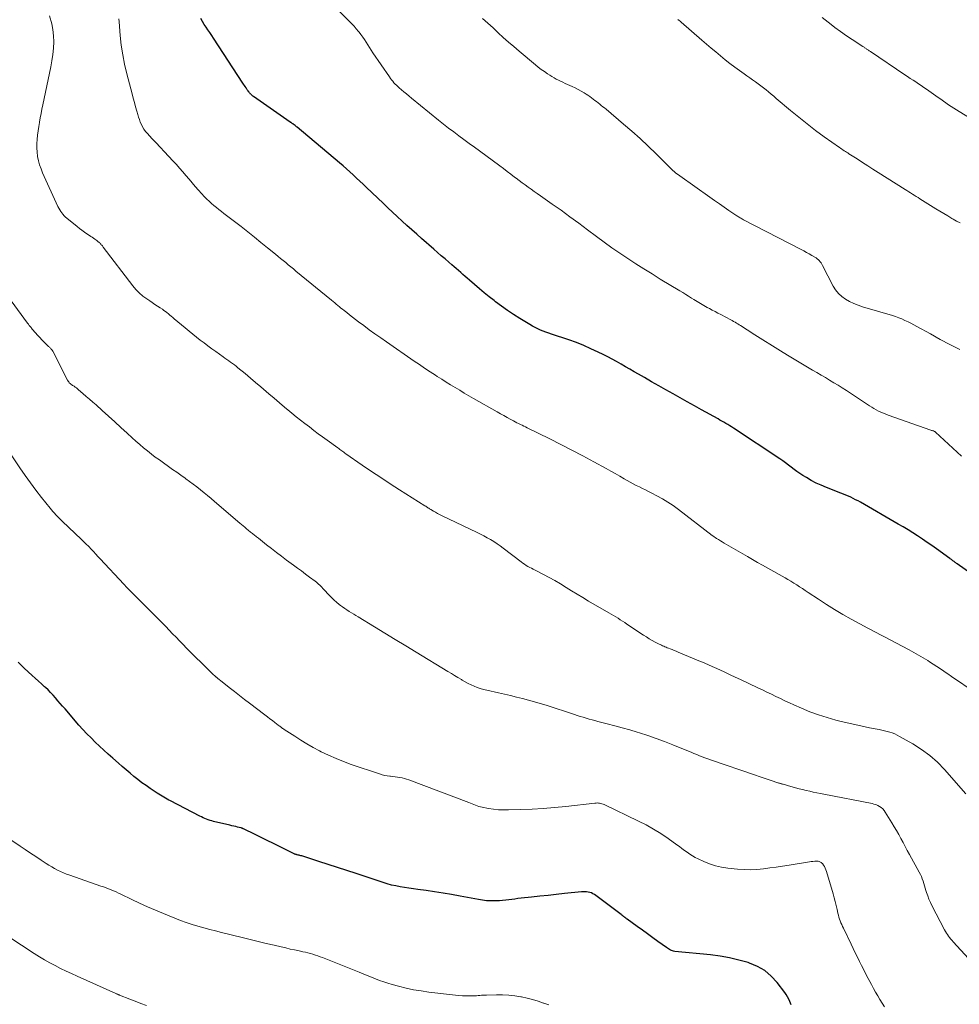
# Model space of a CAD drawing. Units: feet. Extents: x 1995000 to 2000034, y 570000 to 575000.
# Drawn here: x 1998004 to 1998178, y 570875 to 571057 of the extents above; entities that cross this region are included whole.
import ezdxf

# ---------------------------------------------------------------- set-up
doc = ezdxf.new("R2010")
doc.units = ezdxf.units.FT
doc.header["$LTSCALE"] = 100
doc.header["$MEASUREMENT"] = 0
doc.layers.add('CONTOUR INDEX', color=32, linetype='Continuous', lineweight=25)
doc.layers.add('CONTOUR INTERMEDIATE', color=40, linetype='Continuous', lineweight=15)

msp = doc.modelspace()

# ---------------------------------------------------------------- linework, layer by layer
at = {"layer": 'CONTOUR INDEX', "flags": 128}
for points, elevation in [([(1998184.36, 570951.64), (1998177.68, 570956.35), (1998177.54, 570956.45), (1998177.41, 570956.54), (1998177.28, 570956.64), (1998177.14, 570956.74), (1998177.08, 570956.78), (1998176.98, 570956.86), (1998176.88, 570956.93), (1998176.78, 570957), (1998176.68, 570957.08), (1998176.58, 570957.15), (1998176.48, 570957.22), (1998176.38, 570957.3), (1998176.28, 570957.37), (1998173.82, 570959.13), (1998172.96, 570959.74), (1998172.1, 570960.34), (1998171.22, 570960.94), (1998170.34, 570961.52), (1998169.46, 570962.09), (1998168.56, 570962.65), (1998167.66, 570963.2), (1998166.75, 570963.73), (1998159.74, 570967.77), (1998159.31, 570968.01), (1998158.87, 570968.24), (1998158.43, 570968.47), (1998157.98, 570968.68), (1998157.53, 570968.89), (1998157.08, 570969.09), (1998156.62, 570969.28), (1998156.16, 570969.46), (1998153.47, 570970.5), (1998152.51, 570970.9), (1998151.57, 570971.33), (1998150.65, 570971.82), (1998149.75, 570972.34), (1998149.09, 570972.75), (1998148.54, 570973.1), (1998148, 570973.47), (1998147.47, 570973.85), (1998146.95, 570974.25), (1998146.43, 570974.65), (1998145.91, 570975.04), (1998145.37, 570975.42), (1998144.83, 570975.79), (1998136.26, 570981.48), (1998135.91, 570981.71), (1998135.56, 570981.94), (1998135.21, 570982.15), (1998134.85, 570982.37), (1998134.49, 570982.57), (1998134.13, 570982.78), (1998133.76, 570982.99), (1998133.4, 570983.19), (1998130.37, 570984.85), (1998129.04, 570985.59), (1998127.72, 570986.33), (1998126.39, 570987.08), (1998125.07, 570987.83), (1998123.75, 570988.58), (1998122.43, 570989.33), (1998121.11, 570990.09), (1998119.79, 570990.84), (1998118.7, 570991.46), (1998117.89, 570991.92), (1998117.08, 570992.39), (1998116.26, 570992.86), (1998115.46, 570993.33), (1998114.64, 570993.8), (1998113.82, 570994.25), (1998112.99, 570994.69), (1998112.16, 570995.11), (1998111.21, 570995.58), (1998109.89, 570996.2), (1998108.55, 570996.79), (1998107.19, 570997.32), (1998105.81, 570997.81), (1998102.59, 570998.89), (1998102.08, 570999.07), (1998101.56, 570999.25), (1998101.05, 570999.45), (1998100.54, 570999.66), (1998100.05, 570999.88), (1998099.55, 571000.12), (1998099.07, 571000.38), (1998098.6, 571000.65), (1998096.71, 571001.82), (1998095.57, 571002.55), (1998094.44, 571003.3), (1998093.34, 571004.08), (1998092.25, 571004.89), (1998091.95, 571005.12), (1998091.03, 571005.83), (1998090.12, 571006.56), (1998089.23, 571007.31), (1998088.35, 571008.06), (1998087.41, 571008.88), (1998087, 571009.24), (1998086.59, 571009.59), (1998086.19, 571009.95), (1998085.78, 571010.31), (1998085.37, 571010.66), (1998084.96, 571011.02), (1998084.55, 571011.37), (1998084.14, 571011.73), (1998083.57, 571012.21), (1998082.88, 571012.81), (1998082.19, 571013.41), (1998081.5, 571014.01), (1998080.81, 571014.61), (1998078.54, 571016.6), (1998077.64, 571017.4), (1998076.73, 571018.2), (1998075.83, 571019.01), (1998074.94, 571019.83), (1998074.05, 571020.65), (1998073.16, 571021.47), (1998072.28, 571022.3), (1998071.41, 571023.14), (1998068.36, 571026.07), (1998067.75, 571026.65), (1998067.13, 571027.23), (1998066.51, 571027.8), (1998065.89, 571028.37), (1998065.26, 571028.93), (1998064.63, 571029.49), (1998064, 571030.04), (1998063.36, 571030.59), (1998055.54, 571037.2), (1998055.4, 571037.31), (1998055.26, 571037.43), (1998055.12, 571037.54), (1998054.97, 571037.65), (1998054.83, 571037.75), (1998054.75, 571037.81), (1998054.68, 571037.86), (1998054.61, 571037.91), (1998054.53, 571037.96), (1998054.46, 571038.01), (1998054.38, 571038.06), (1998054.31, 571038.11), (1998054.23, 571038.16), (1998047.44, 571042.88), (1998047.3, 571042.98), (1998047.17, 571043.09), (1998047.05, 571043.2), (1998046.93, 571043.31), (1998046.9, 571043.34), (1998046.8, 571043.45), (1998046.7, 571043.56), (1998046.61, 571043.68), (1998046.52, 571043.79), (1998046.43, 571043.92), (1998046.35, 571044.04), (1998046.26, 571044.16), (1998046.18, 571044.28), (1998046.05, 571044.49), (1998045.9, 571044.72), (1998045.75, 571044.94), (1998045.61, 571045.17), (1998045.46, 571045.39), (1998040.03, 571053.69), (1998039.7, 571054.21), (1998039.35, 571054.72), (1998039, 571055.23), (1998038.65, 571055.73), (1998038.31, 571056.25), (1998038, 571056.77), (1998037.71, 571057.31)], 860), ([(1998146.91, 570874.71), (1998146.67, 570875.35), (1998146.48, 570875.78), (1998146.28, 570876.2), (1998146.03, 570876.59), (1998145.76, 570876.98), (1998144.34, 570878.84), (1998143.26, 570880.02), (1998142.06, 570881.04), (1998140.69, 570881.82), (1998139.22, 570882.44), (1998138.96, 570882.52), (1998137.25, 570883), (1998135.53, 570883.41), (1998133.79, 570883.71), (1998132.03, 570883.94), (1998125.39, 570884.61), (1998125.18, 570884.64), (1998124.98, 570884.69), (1998124.78, 570884.77), (1998124.59, 570884.85), (1998124.41, 570884.96), (1998124.22, 570885.07), (1998124.05, 570885.18), (1998123.87, 570885.3), (1998122.29, 570886.45), (1998121.32, 570887.14), (1998120.36, 570887.84), (1998119.4, 570888.54), (1998118.43, 570889.23), (1998116.6, 570890.56), (1998116.46, 570890.66), (1998116.32, 570890.77), (1998116.18, 570890.87), (1998116.04, 570890.98), (1998115.9, 570891.09), (1998115.77, 570891.2), (1998115.63, 570891.31), (1998115.49, 570891.41), (1998110.52, 570895.11), (1998110.26, 570895.28), (1998109.98, 570895.42), (1998109.69, 570895.52), (1998109.38, 570895.59), (1998109.07, 570895.63), (1998108.76, 570895.65), (1998108.44, 570895.65), (1998108.13, 570895.63), (1998105.01, 570895.3), (1998103.47, 570895.14), (1998101.94, 570894.98), (1998100.41, 570894.81), (1998098.88, 570894.65), (1998096.95, 570894.43), (1998096.38, 570894.37), (1998095.81, 570894.3), (1998095.25, 570894.22), (1998094.68, 570894.13), (1998094.11, 570894.06), (1998093.54, 570894), (1998092.97, 570893.96), (1998092.4, 570893.94), (1998092.04, 570893.94), (1998091.28, 570893.95), (1998090.53, 570893.99), (1998089.79, 570894.07), (1998089.05, 570894.19), (1998085.67, 570894.82), (1998084.1, 570895.11), (1998082.53, 570895.38), (1998080.95, 570895.63), (1998079.37, 570895.86), (1998077.84, 570896.08), (1998077.02, 570896.2), (1998076.21, 570896.32), (1998075.4, 570896.44), (1998074.59, 570896.57), (1998073.78, 570896.72), (1998072.98, 570896.89), (1998072.19, 570897.11), (1998071.41, 570897.35), (1998066.46, 570899.01), (1998064.73, 570899.58), (1998063, 570900.15), (1998061.26, 570900.71), (1998059.52, 570901.27), (1998056.37, 570902.27), (1998056.2, 570902.32), (1998056.04, 570902.36), (1998055.87, 570902.4), (1998055.71, 570902.44), (1998055.51, 570902.49), (1998055.44, 570902.5), (1998055.37, 570902.52), (1998055.3, 570902.54), (1998055.24, 570902.56), (1998055.17, 570902.58), (1998055.1, 570902.61), (1998055.04, 570902.63), (1998054.98, 570902.66), (1998052.23, 570904.02), (1998051.11, 570904.58), (1998049.99, 570905.13), (1998048.86, 570905.68), (1998047.74, 570906.23), (1998045.61, 570907.27), (1998045.55, 570907.3), (1998045.48, 570907.33), (1998045.41, 570907.36), (1998045.35, 570907.39), (1998045.28, 570907.41), (1998045.21, 570907.44), (1998045.14, 570907.46), (1998045.07, 570907.48), (1998044.5, 570907.62), (1998044.14, 570907.71), (1998043.79, 570907.8), (1998043.43, 570907.88), (1998043.07, 570907.96), (1998040.04, 570908.67), (1998039.71, 570908.76), (1998039.39, 570908.85), (1998039.06, 570908.96), (1998038.75, 570909.08), (1998038.43, 570909.21), (1998038.12, 570909.35), (1998037.82, 570909.5), (1998037.51, 570909.65), (1998032.09, 570912.45), (1998031.78, 570912.62), (1998031.46, 570912.79), (1998031.14, 570912.96), (1998030.83, 570913.14), (1998030.52, 570913.32), (1998030.21, 570913.5), (1998029.9, 570913.7), (1998029.6, 570913.89), (1998028.34, 570914.75), (1998027.56, 570915.29), (1998026.8, 570915.84), (1998026.04, 570916.41), (1998025.3, 570917), (1998024.58, 570917.6), (1998023.85, 570918.2), (1998023.14, 570918.82), (1998022.43, 570919.44), (1998021.38, 570920.38), (1998020.56, 570921.11), (1998019.75, 570921.85), (1998018.95, 570922.6), (1998018.15, 570923.35), (1998017.37, 570924.12), (1998016.6, 570924.9), (1998015.86, 570925.7), (1998015.13, 570926.52), (1998012.56, 570929.49), (1998012.11, 570930), (1998011.67, 570930.51), (1998011.23, 570931.02), (1998010.79, 570931.54), (1998010.34, 570932.04), (1998009.88, 570932.54), (1998009.41, 570933.01), (1998008.92, 570933.48), (1998008.77, 570933.61), (1998008.2, 570934.13), (1998007.62, 570934.66), (1998007.05, 570935.18), (1998006.48, 570935.71), (1998004.99, 570937.07), (1998003.88, 570938.13)], 840)]:
    msp.add_lwpolyline(points, dxfattribs=dict(at, elevation=elevation))
at = {"layer": 'CONTOUR INTERMEDIATE', "flags": 128}
for points, elevation in [([(1998178.43, 570976.3), (1998173.63, 570980.77), (1998173.52, 570980.85), (1998173.5, 570980.86), (1998173.49, 570980.87), (1998173.47, 570980.88), (1998173.45, 570980.89), (1998173.26, 570980.96), (1998173.15, 570981), (1998173.03, 570981.04), (1998172.92, 570981.08), (1998172.8, 570981.12), (1998164.9, 570983.89), (1998164.45, 570984.06), (1998164, 570984.24), (1998163.55, 570984.44), (1998163.12, 570984.66), (1998162.69, 570984.89), (1998162.26, 570985.13), (1998161.85, 570985.38), (1998161.44, 570985.64), (1998157.15, 570988.44), (1998156.38, 570988.93), (1998155.61, 570989.42), (1998154.83, 570989.9), (1998154.05, 570990.37), (1998153.27, 570990.84), (1998152.48, 570991.3), (1998151.7, 570991.77), (1998150.91, 570992.23), (1998149.97, 570992.78), (1998148.72, 570993.52), (1998147.47, 570994.27), (1998146.23, 570995.03), (1998144.99, 570995.8), (1998140.24, 570998.77), (1998139.75, 570999.08), (1998139.26, 570999.39), (1998138.78, 570999.7), (1998138.29, 571000.02), (1998137.84, 571000.31), (1998137.58, 571000.48), (1998137.33, 571000.64), (1998137.07, 571000.8), (1998136.81, 571000.95), (1998136.55, 571001.1), (1998136.28, 571001.25), (1998136.02, 571001.4), (1998135.75, 571001.54), (1998133.9, 571002.52), (1998133.38, 571002.8), (1998132.86, 571003.07), (1998132.34, 571003.35), (1998131.82, 571003.62), (1998131.42, 571003.84), (1998131.1, 571004.01), (1998130.79, 571004.18), (1998130.48, 571004.36), (1998130.17, 571004.54), (1998129.87, 571004.73), (1998129.56, 571004.91), (1998129.26, 571005.1), (1998128.95, 571005.29), (1998128.49, 571005.58), (1998127.96, 571005.92), (1998127.42, 571006.25), (1998126.88, 571006.58), (1998126.35, 571006.91), (1998122.72, 571009.1), (1998121.2, 571010.03), (1998119.7, 571010.97), (1998118.2, 571011.93), (1998116.71, 571012.89), (1998115.23, 571013.88), (1998113.77, 571014.89), (1998112.32, 571015.93), (1998110.89, 571016.98), (1998109.25, 571018.22), (1998107.62, 571019.43), (1998105.99, 571020.63), (1998104.35, 571021.82), (1998102.7, 571022.99), (1998100.52, 571024.53), (1998099.96, 571024.92), (1998099.39, 571025.32), (1998098.82, 571025.72), (1998098.26, 571026.12), (1998097.7, 571026.52), (1998097.14, 571026.92), (1998096.58, 571027.34), (1998096.03, 571027.76), (1998095.76, 571027.97), (1998095.07, 571028.49), (1998094.39, 571029.02), (1998093.69, 571029.54), (1998093, 571030.05), (1998089.27, 571032.81), (1998088.31, 571033.51), (1998087.35, 571034.22), (1998086.39, 571034.92), (1998085.43, 571035.63), (1998084.48, 571036.34), (1998083.53, 571037.06), (1998082.59, 571037.79), (1998081.66, 571038.54), (1998076.7, 571042.58), (1998076.22, 571042.97), (1998075.75, 571043.36), (1998075.28, 571043.76), (1998074.81, 571044.15), (1998074.39, 571044.52), (1998074.14, 571044.74), (1998073.89, 571044.97), (1998073.65, 571045.21), (1998073.42, 571045.45), (1998073.2, 571045.71), (1998072.98, 571045.97), (1998072.78, 571046.23), (1998072.58, 571046.51), (1998069.53, 571051), (1998069.21, 571051.48), (1998068.9, 571051.97), (1998068.59, 571052.45), (1998068.28, 571052.94), (1998067.97, 571053.43), (1998067.65, 571053.91), (1998067.31, 571054.37), (1998066.96, 571054.83), (1998066.87, 571054.94), (1998066.46, 571055.43), (1998066.04, 571055.92), (1998065.6, 571056.4), (1998065.15, 571056.86), (1998061.89, 571060.14)], 864), ([(1998179.29, 570913.77), (1998175.33, 570918.27), (1998174, 570919.63), (1998172.6, 570920.9), (1998171.07, 570922.01), (1998169.46, 570923.03), (1998167, 570924.42), (1998166.56, 570924.65), (1998166.11, 570924.86), (1998165.65, 570925.04), (1998165.17, 570925.19), (1998164.69, 570925.32), (1998164.21, 570925.45), (1998163.73, 570925.56), (1998163.24, 570925.66), (1998161.45, 570926.01), (1998160.07, 570926.3), (1998158.7, 570926.6), (1998157.33, 570926.92), (1998155.96, 570927.25), (1998155.22, 570927.44), (1998153.6, 570927.89), (1998151.99, 570928.4), (1998150.41, 570928.98), (1998148.85, 570929.62), (1998147.45, 570930.24), (1998146.61, 570930.61), (1998145.77, 570931), (1998144.94, 570931.4), (1998144.11, 570931.8), (1998143.29, 570932.21), (1998142.46, 570932.62), (1998141.63, 570933.02), (1998140.79, 570933.41), (1998137.54, 570934.94), (1998136.58, 570935.39), (1998135.63, 570935.84), (1998134.67, 570936.29), (1998133.71, 570936.73), (1998132.75, 570937.17), (1998131.78, 570937.6), (1998130.81, 570938.02), (1998129.84, 570938.43), (1998126.01, 570940.02), (1998125.64, 570940.17), (1998125.28, 570940.32), (1998124.91, 570940.47), (1998124.54, 570940.62), (1998124.24, 570940.73), (1998124.02, 570940.82), (1998123.8, 570940.91), (1998123.58, 570941.01), (1998123.35, 570941.1), (1998123.14, 570941.19), (1998122.92, 570941.29), (1998122.7, 570941.4), (1998122.49, 570941.51), (1998121.79, 570941.87), (1998121.23, 570942.17), (1998120.68, 570942.49), (1998120.14, 570942.82), (1998119.61, 570943.16), (1998116.55, 570945.21), (1998116.14, 570945.48), (1998115.73, 570945.75), (1998115.32, 570946.02), (1998114.9, 570946.28), (1998114.49, 570946.55), (1998114.07, 570946.8), (1998113.65, 570947.06), (1998113.22, 570947.3), (1998109.42, 570949.48), (1998108.38, 570950.1), (1998107.34, 570950.72), (1998106.31, 570951.36), (1998105.28, 570952), (1998104.25, 570952.64), (1998103.21, 570953.26), (1998102.15, 570953.85), (1998101.08, 570954.41), (1998099.54, 570955.19), (1998099.21, 570955.36), (1998098.88, 570955.54), (1998098.55, 570955.71), (1998098.23, 570955.89), (1998097.9, 570956.08), (1998097.59, 570956.28), (1998097.28, 570956.49), (1998096.98, 570956.71), (1998093.67, 570959.27), (1998093.1, 570959.69), (1998092.52, 570960.09), (1998091.92, 570960.47), (1998091.32, 570960.84), (1998090.7, 570961.19), (1998090.08, 570961.53), (1998089.45, 570961.85), (1998088.81, 570962.17), (1998082.23, 570965.32), (1998081.85, 570965.51), (1998081.47, 570965.71), (1998081.09, 570965.91), (1998080.73, 570966.13), (1998080.27, 570966.4), (1998080.13, 570966.49), (1998079.99, 570966.57), (1998079.86, 570966.66), (1998079.72, 570966.75), (1998079.58, 570966.84), (1998079.44, 570966.93), (1998079.3, 570967.02), (1998079.16, 570967.11), (1998074.45, 570970.08), (1998072.71, 570971.19), (1998070.98, 570972.33), (1998069.26, 570973.48), (1998067.55, 570974.65), (1998064.53, 570976.75), (1998064.34, 570976.88), (1998064.16, 570977.01), (1998063.97, 570977.15), (1998063.78, 570977.28), (1998063.59, 570977.42), (1998063.41, 570977.55), (1998063.22, 570977.69), (1998063.03, 570977.82), (1998061.05, 570979.25), (1998060.23, 570979.85), (1998059.4, 570980.46), (1998058.58, 570981.08), (1998057.77, 570981.7), (1998056.96, 570982.32), (1998056.15, 570982.96), (1998055.35, 570983.6), (1998054.56, 570984.25), (1998054.18, 570984.56), (1998053.2, 570985.37), (1998052.23, 570986.19), (1998051.26, 570987.01), (1998050.3, 570987.84), (1998049.78, 570988.29), (1998048.81, 570989.12), (1998047.83, 570989.95), (1998046.85, 570990.77), (1998045.87, 570991.59), (1998044.55, 570992.68), (1998044.22, 570992.95), (1998043.89, 570993.21), (1998043.55, 570993.47), (1998043.2, 570993.72), (1998042.86, 570993.97), (1998042.51, 570994.21), (1998042.16, 570994.46), (1998041.82, 570994.7), (1998040.44, 570995.67), (1998039.72, 570996.19), (1998039, 570996.72), (1998038.29, 570997.26), (1998037.59, 570997.8), (1998036.89, 570998.36), (1998036.2, 570998.91), (1998035.51, 570999.47), (1998034.82, 571000.04), (1998032.74, 571001.75), (1998032.48, 571001.98), (1998032.21, 571002.2), (1998031.95, 571002.43), (1998031.68, 571002.66), (1998031.42, 571002.88), (1998031.14, 571003.1), (1998030.86, 571003.3), (1998030.58, 571003.5), (1998030.18, 571003.76), (1998029.69, 571004.08), (1998029.2, 571004.41), (1998028.71, 571004.73), (1998028.23, 571005.06), (1998027.7, 571005.41), (1998026.98, 571005.95), (1998026.3, 571006.53), (1998025.68, 571007.17), (1998025.1, 571007.86), (1998019.64, 571015), (1998019.55, 571015.12), (1998019.46, 571015.23), (1998019.37, 571015.34), (1998019.27, 571015.45), (1998019.18, 571015.56), (1998019.08, 571015.67), (1998018.97, 571015.77), (1998018.86, 571015.86), (1998018.82, 571015.9), (1998018.69, 571016.01), (1998018.55, 571016.12), (1998018.42, 571016.23), (1998018.28, 571016.33), (1998018.07, 571016.48), (1998017.82, 571016.65), (1998017.57, 571016.82), (1998017.33, 571016.99), (1998017.08, 571017.16), (1998016.62, 571017.46), (1998016.15, 571017.79), (1998015.68, 571018.12), (1998015.23, 571018.47), (1998014.78, 571018.82), (1998012.9, 571020.35), (1998012.64, 571020.58), (1998012.4, 571020.82), (1998012.17, 571021.08), (1998011.95, 571021.35), (1998011.75, 571021.63), (1998011.57, 571021.92), (1998011.4, 571022.22), (1998011.25, 571022.53), (1998008.41, 571028.75), (1998008.11, 571029.49), (1998007.85, 571030.24), (1998007.65, 571031.01), (1998007.49, 571031.8), (1998007.49, 571031.83), (1998007.4, 571032.61), (1998007.35, 571033.39), (1998007.36, 571034.18), (1998007.41, 571034.96), (1998007.49, 571035.75), (1998007.59, 571036.53), (1998007.7, 571037.32), (1998007.82, 571038.1), (1998007.83, 571038.15), (1998007.97, 571038.96), (1998008.12, 571039.77), (1998008.28, 571040.57), (1998008.44, 571041.38), (1998009.44, 571046.07), (1998009.67, 571047.22), (1998009.9, 571048.37), (1998010.11, 571049.53), (1998010.31, 571050.68), (1998010.45, 571051.84), (1998010.5, 571052.99), (1998010.44, 571054.15), (1998010.3, 571055.31), (1998010.13, 571056.34), (1998009.71, 571057.86)], 852), ([(1998181.51, 570932.18), (1998177.93, 570934.61), (1998177.25, 570935.07), (1998176.58, 570935.53), (1998175.91, 570935.99), (1998175.24, 570936.45), (1998175.22, 570936.46), (1998174.56, 570936.91), (1998173.9, 570937.36), (1998173.23, 570937.79), (1998172.56, 570938.22), (1998172.22, 570938.44), (1998171.38, 570938.96), (1998170.52, 570939.47), (1998169.66, 570939.96), (1998168.78, 570940.44), (1998165.13, 570942.38), (1998164.55, 570942.69), (1998163.96, 570942.99), (1998163.37, 570943.3), (1998162.78, 570943.6), (1998162.19, 570943.9), (1998161.6, 570944.21), (1998161.02, 570944.52), (1998160.44, 570944.83), (1998158.05, 570946.14), (1998156.5, 570947.01), (1998154.97, 570947.91), (1998153.47, 570948.84), (1998151.98, 570949.81), (1998150.08, 570951.07), (1998149.55, 570951.42), (1998149.02, 570951.77), (1998148.5, 570952.12), (1998147.97, 570952.47), (1998147.44, 570952.81), (1998146.9, 570953.14), (1998146.35, 570953.47), (1998145.81, 570953.78), (1998142.6, 570955.56), (1998141.66, 570956.09), (1998140.72, 570956.62), (1998139.79, 570957.16), (1998138.85, 570957.7), (1998134.56, 570960.21), (1998134.19, 570960.42), (1998133.83, 570960.64), (1998133.48, 570960.86), (1998133.12, 570961.08), (1998132.45, 570961.52), (1998132.33, 570961.61), (1998126.07, 570966.44), (1998125.12, 570967.14), (1998124.14, 570967.79), (1998123.13, 570968.4), (1998122.1, 570968.97), (1998121.13, 570969.47), (1998120.56, 570969.76), (1998119.99, 570970.04), (1998119.42, 570970.32), (1998118.84, 570970.6), (1998118.27, 570970.88), (1998117.7, 570971.17), (1998117.14, 570971.48), (1998116.59, 570971.79), (1998116.04, 570972.11), (1998115.21, 570972.59), (1998114.38, 570973.06), (1998113.55, 570973.53), (1998112.72, 570973.99), (1998110.39, 570975.28), (1998108.38, 570976.37), (1998106.36, 570977.44), (1998104.32, 570978.48), (1998102.28, 570979.5), (1998098.09, 570981.54), (1998097.77, 570981.7), (1998097.45, 570981.86), (1998097.14, 570982.01), (1998096.82, 570982.17), (1998096.5, 570982.33), (1998096.18, 570982.49), (1998095.87, 570982.65), (1998095.56, 570982.82), (1998094.96, 570983.14), (1998094.36, 570983.47), (1998093.75, 570983.81), (1998093.15, 570984.15), (1998092.54, 570984.49), (1998088.14, 570987), (1998087.29, 570987.49), (1998086.44, 570987.99), (1998085.6, 570988.49), (1998084.76, 570988.99), (1998083.92, 570989.5), (1998083.09, 570990.02), (1998082.26, 570990.54), (1998081.44, 570991.07), (1998081.09, 570991.29), (1998080.1, 570991.94), (1998079.11, 570992.59), (1998078.13, 570993.25), (1998077.15, 570993.92), (1998072.05, 570997.45), (1998070.98, 570998.19), (1998069.92, 570998.94), (1998068.87, 570999.7), (1998067.83, 571000.47), (1998066.85, 571001.2), (1998066.3, 571001.61), (1998065.76, 571002.02), (1998065.22, 571002.45), (1998064.68, 571002.87), (1998064.2, 571003.26), (1998063.91, 571003.5), (1998063.61, 571003.73), (1998063.33, 571003.97), (1998063.04, 571004.21), (1998062.75, 571004.45), (1998062.46, 571004.69), (1998062.17, 571004.93), (1998061.88, 571005.17), (1998055.3, 571010.57), (1998054.83, 571010.96), (1998054.35, 571011.35), (1998053.88, 571011.74), (1998053.4, 571012.13), (1998052.92, 571012.52), (1998052.45, 571012.91), (1998051.97, 571013.3), (1998051.5, 571013.7), (1998050.04, 571014.9), (1998048.82, 571015.89), (1998047.61, 571016.87), (1998046.38, 571017.84), (1998045.14, 571018.8), (1998041.97, 571021.22), (1998041.5, 571021.59), (1998041.03, 571021.95), (1998040.57, 571022.33), (1998040.1, 571022.7), (1998039.65, 571023.09), (1998039.21, 571023.49), (1998038.78, 571023.9), (1998038.37, 571024.34), (1998037.27, 571025.55), (1998036.67, 571026.21), (1998036.08, 571026.89), (1998035.5, 571027.57), (1998034.93, 571028.26), (1998034.36, 571028.95), (1998033.77, 571029.63), (1998033.17, 571030.29), (1998032.57, 571030.95), (1998031.71, 571031.86), (1998030.94, 571032.67), (1998030.17, 571033.49), (1998029.4, 571034.31), (1998028.64, 571035.13), (1998027.79, 571036.04), (1998027.47, 571036.42), (1998027.17, 571036.82), (1998026.92, 571037.25), (1998026.69, 571037.69), (1998026.49, 571038.15), (1998026.31, 571038.62), (1998026.15, 571039.09), (1998026, 571039.57), (1998025.83, 571040.2), (1998025.61, 571041), (1998025.39, 571041.8), (1998025.18, 571042.6), (1998024.97, 571043.4), (1998023.99, 571047.11), (1998023.58, 571048.87), (1998023.23, 571050.63), (1998022.96, 571052.41), (1998022.76, 571054.2), (1998022.55, 571056.72), (1998022.51, 571057.26)], 856), ([(1998178.17, 570996.04), (1998176.33, 570996.97), (1998174.51, 570997.93), (1998172.71, 570998.92), (1998170.21, 571000.33), (1998169.66, 571000.62), (1998169.11, 571000.91), (1998168.56, 571001.19), (1998168, 571001.45), (1998167.43, 571001.7), (1998166.85, 571001.93), (1998166.27, 571002.13), (1998165.68, 571002.32), (1998160.16, 571003.96), (1998159.34, 571004.24), (1998158.53, 571004.56), (1998157.75, 571004.94), (1998156.99, 571005.35), (1998156.3, 571005.85), (1998155.68, 571006.41), (1998155.16, 571007.07), (1998154.7, 571007.79), (1998152.75, 571011.63), (1998152.62, 571011.86), (1998152.48, 571012.08), (1998152.32, 571012.29), (1998152.15, 571012.5), (1998151.97, 571012.68), (1998151.77, 571012.86), (1998151.56, 571013.01), (1998151.34, 571013.15), (1998150.79, 571013.46), (1998150.29, 571013.74), (1998149.78, 571014.01), (1998149.27, 571014.29), (1998148.76, 571014.55), (1998138.1, 571020.08), (1998137.94, 571020.17), (1998137.79, 571020.25), (1998137.63, 571020.34), (1998137.47, 571020.43), (1998137.32, 571020.53), (1998137.17, 571020.62), (1998137.02, 571020.72), (1998136.87, 571020.82), (1998135.4, 571021.81), (1998134.52, 571022.41), (1998133.65, 571023.02), (1998132.77, 571023.62), (1998131.9, 571024.24), (1998126.33, 571028.18), (1998126.07, 571028.37), (1998125.8, 571028.57), (1998125.55, 571028.78), (1998125.3, 571029), (1998125.05, 571029.22), (1998124.81, 571029.44), (1998124.57, 571029.67), (1998124.34, 571029.9), (1998121.93, 571032.31), (1998120.47, 571033.73), (1998118.99, 571035.12), (1998117.47, 571036.47), (1998115.93, 571037.8), (1998112.68, 571040.53), (1998112.39, 571040.77), (1998112.09, 571041.01), (1998111.8, 571041.25), (1998111.51, 571041.48), (1998111.21, 571041.72), (1998110.91, 571041.95), (1998110.61, 571042.18), (1998110.32, 571042.41), (1998110.29, 571042.43), (1998109.97, 571042.67), (1998109.65, 571042.9), (1998109.32, 571043.12), (1998108.99, 571043.34), (1998108.6, 571043.57), (1998108.07, 571043.89), (1998107.53, 571044.19), (1998106.97, 571044.47), (1998106.41, 571044.74), (1998105.52, 571045.14), (1998105.11, 571045.33), (1998104.69, 571045.53), (1998104.27, 571045.72), (1998103.86, 571045.92), (1998103.45, 571046.13), (1998103.05, 571046.35), (1998102.66, 571046.59), (1998102.27, 571046.83), (1998101.86, 571047.1), (1998101.27, 571047.5), (1998100.7, 571047.91), (1998100.14, 571048.34), (1998099.6, 571048.78), (1998096.6, 571051.29), (1998095.62, 571052.13), (1998094.64, 571052.98), (1998093.67, 571053.84), (1998092.71, 571054.71), (1998091.76, 571055.59), (1998090.8, 571056.46), (1998089.84, 571057.33)], 868), ([(1998178.19, 571019.49), (1998177.56, 571019.84), (1998176.93, 571020.2), (1998176.69, 571020.33), (1998175.95, 571020.77), (1998175.21, 571021.21), (1998174.48, 571021.65), (1998173.74, 571022.1), (1998170.76, 571023.96), (1998170.42, 571024.18), (1998170.07, 571024.39), (1998169.73, 571024.61), (1998169.39, 571024.83), (1998169.05, 571025.05), (1998168.71, 571025.26), (1998168.37, 571025.48), (1998168.03, 571025.7), (1998163.05, 571028.84), (1998162.07, 571029.46), (1998161.1, 571030.08), (1998160.12, 571030.7), (1998159.15, 571031.33), (1998157.64, 571032.3), (1998157.42, 571032.44), (1998157.2, 571032.58), (1998156.97, 571032.73), (1998156.75, 571032.86), (1998156.53, 571033.01), (1998156.31, 571033.15), (1998156.09, 571033.3), (1998155.88, 571033.45), (1998153.07, 571035.44), (1998151.47, 571036.61), (1998149.89, 571037.81), (1998148.34, 571039.04), (1998146.81, 571040.31), (1998144.18, 571042.54), (1998143.71, 571042.94), (1998143.24, 571043.33), (1998142.77, 571043.73), (1998142.3, 571044.12), (1998141.83, 571044.51), (1998141.35, 571044.88), (1998140.86, 571045.25), (1998140.36, 571045.61), (1998140.32, 571045.64), (1998139.8, 571046.01), (1998139.28, 571046.37), (1998138.76, 571046.74), (1998138.24, 571047.1), (1998137.4, 571047.69), (1998136.49, 571048.35), (1998135.59, 571049.02), (1998134.71, 571049.71), (1998133.84, 571050.42), (1998132.98, 571051.14), (1998132.12, 571051.86), (1998131.26, 571052.59), (1998130.42, 571053.33), (1998126.61, 571056.65), (1998126.41, 571056.82), (1998126.2, 571056.99), (1998125.98, 571057.15)], 872), ([(1998184.37, 571036.23), (1998178.02, 571040.11), (1998177.52, 571040.41), (1998177.03, 571040.73), (1998176.55, 571041.05), (1998176.06, 571041.38), (1998175.58, 571041.71), (1998175.1, 571042.05), (1998174.62, 571042.39), (1998174.15, 571042.72), (1998172, 571044.24), (1998171.5, 571044.59), (1998171, 571044.93), (1998170.5, 571045.27), (1998169.99, 571045.6), (1998169.49, 571045.92), (1998168.98, 571046.25), (1998168.48, 571046.59), (1998167.97, 571046.92), (1998161.6, 571051.22), (1998161.48, 571051.3), (1998161.37, 571051.38), (1998161.25, 571051.46), (1998161.14, 571051.53), (1998161.02, 571051.61), (1998160.91, 571051.69), (1998160.79, 571051.77), (1998160.68, 571051.84), (1998160.54, 571051.93), (1998160.42, 571052.01), (1998160.3, 571052.09), (1998160.18, 571052.17), (1998158.24, 571053.44), (1998157.16, 571054.16), (1998156.09, 571054.91), (1998155.04, 571055.68), (1998154.01, 571056.48), (1998153.8, 571056.63), (1998152.7, 571057.54)], 876), ([(1998179.74, 570883.27), (1998176.94, 570886.36), (1998176.71, 570886.62), (1998176.49, 570886.88), (1998176.27, 570887.15), (1998176.06, 570887.42), (1998175.86, 570887.71), (1998175.67, 570887.99), (1998175.5, 570888.29), (1998175.33, 570888.59), (1998172.98, 570893.09), (1998172.7, 570893.67), (1998172.43, 570894.27), (1998172.2, 570894.88), (1998172, 570895.5), (1998171.88, 570895.89), (1998171.75, 570896.32), (1998171.62, 570896.75), (1998171.48, 570897.17), (1998171.35, 570897.6), (1998171.2, 570898.02), (1998171.03, 570898.44), (1998170.85, 570898.85), (1998170.64, 570899.25), (1998168.83, 570902.57), (1998168.43, 570903.31), (1998168.04, 570904.04), (1998167.64, 570904.77), (1998167.24, 570905.51), (1998166.84, 570906.24), (1998166.43, 570906.97), (1998166.01, 570907.69), (1998165.57, 570908.4), (1998164.34, 570910.39), (1998164.12, 570910.69), (1998163.88, 570910.97), (1998163.6, 570911.22), (1998163.29, 570911.43), (1998162.96, 570911.62), (1998162.62, 570911.77), (1998162.26, 570911.89), (1998161.9, 570911.98), (1998153.01, 570913.71), (1998152.35, 570913.84), (1998151.69, 570913.97), (1998151.03, 570914.11), (1998150.37, 570914.26), (1998149.72, 570914.41), (1998149.06, 570914.57), (1998148.41, 570914.73), (1998147.76, 570914.91), (1998146.25, 570915.34), (1998146.06, 570915.39), (1998145.87, 570915.44), (1998145.68, 570915.5), (1998145.48, 570915.55), (1998145.32, 570915.59), (1998145.21, 570915.62), (1998145.1, 570915.65), (1998144.99, 570915.68), (1998144.88, 570915.71), (1998144.77, 570915.74), (1998144.66, 570915.77), (1998144.55, 570915.8), (1998144.44, 570915.84), (1998143.21, 570916.24), (1998142.48, 570916.48), (1998141.76, 570916.72), (1998141.04, 570916.96), (1998140.32, 570917.21), (1998132.01, 570920.08), (1998131.49, 570920.26), (1998130.98, 570920.45), (1998130.47, 570920.64), (1998129.96, 570920.84), (1998129.45, 570921.05), (1998128.94, 570921.25), (1998128.44, 570921.46), (1998127.93, 570921.67), (1998125.04, 570922.85), (1998123.51, 570923.45), (1998121.96, 570924.02), (1998120.4, 570924.56), (1998118.84, 570925.07), (1998118.45, 570925.19), (1998117.07, 570925.6), (1998115.68, 570926), (1998114.28, 570926.39), (1998112.88, 570926.75), (1998111.18, 570927.19), (1998110.63, 570927.33), (1998110.08, 570927.48), (1998109.53, 570927.63), (1998108.99, 570927.79), (1998108.44, 570927.96), (1998107.9, 570928.12), (1998107.36, 570928.3), (1998106.82, 570928.47), (1998101.59, 570930.18), (1998100.5, 570930.52), (1998099.41, 570930.84), (1998098.31, 570931.14), (1998097.21, 570931.43), (1998096.1, 570931.7), (1998094.99, 570931.96), (1998093.88, 570932.22), (1998092.77, 570932.47), (1998090.6, 570932.95), (1998090, 570933.1), (1998089.41, 570933.27), (1998088.83, 570933.47), (1998088.26, 570933.69), (1998087.7, 570933.94), (1998087.15, 570934.21), (1998086.61, 570934.5), (1998086.08, 570934.8), (1998085.9, 570934.92), (1998085.28, 570935.29), (1998084.66, 570935.67), (1998084.05, 570936.04), (1998083.43, 570936.42), (1998077.53, 570940.02), (1998075.61, 570941.19), (1998073.68, 570942.36), (1998071.76, 570943.53), (1998069.83, 570944.7), (1998066.81, 570946.54), (1998066.4, 570946.79), (1998065.98, 570947.05), (1998065.56, 570947.3), (1998065.14, 570947.56), (1998064.72, 570947.82), (1998064.32, 570948.09), (1998063.92, 570948.38), (1998063.53, 570948.67), (1998063.31, 570948.85), (1998062.82, 570949.25), (1998062.35, 570949.66), (1998061.9, 570950.1), (1998061.46, 570950.55), (1998060.47, 570951.62), (1998060.28, 570951.82), (1998060.09, 570952.02), (1998059.89, 570952.22), (1998059.69, 570952.41), (1998059.49, 570952.6), (1998059.28, 570952.78), (1998059.07, 570952.96), (1998058.85, 570953.13), (1998057.81, 570953.92), (1998057.06, 570954.48), (1998056.32, 570955.04), (1998055.57, 570955.59), (1998054.82, 570956.14), (1998053.55, 570957.07), (1998052.62, 570957.77), (1998051.69, 570958.47), (1998050.76, 570959.18), (1998049.85, 570959.9), (1998048.34, 570961.1), (1998048.18, 570961.23), (1998048.02, 570961.36), (1998047.86, 570961.48), (1998047.7, 570961.61), (1998047.54, 570961.73), (1998047.38, 570961.86), (1998047.22, 570961.98), (1998047.06, 570962.11), (1998046.9, 570962.23), (1998046.74, 570962.36), (1998046.58, 570962.49), (1998046.42, 570962.62), (1998046.12, 570962.87), (1998045.81, 570963.13), (1998045.5, 570963.39), (1998045.2, 570963.65), (1998044.89, 570963.91), (1998040.22, 570967.92), (1998039.58, 570968.47), (1998038.93, 570969.01), (1998038.28, 570969.54), (1998037.62, 570970.07), (1998036.96, 570970.59), (1998036.29, 570971.11), (1998035.61, 570971.61), (1998034.93, 570972.11), (1998034.77, 570972.22), (1998034, 570972.77), (1998033.24, 570973.32), (1998032.46, 570973.86), (1998031.69, 570974.4), (1998030.76, 570975.05), (1998030.01, 570975.59), (1998029.26, 570976.13), (1998028.53, 570976.69), (1998027.8, 570977.27), (1998027.09, 570977.85), (1998026.38, 570978.45), (1998025.69, 570979.06), (1998025, 570979.68), (1998024.06, 570980.56), (1998022.91, 570981.62), (1998021.75, 570982.68), (1998020.59, 570983.72), (1998019.43, 570984.77), (1998018.29, 570985.78), (1998017.69, 570986.31), (1998017.09, 570986.84), (1998016.48, 570987.37), (1998015.88, 570987.9), (1998015.06, 570988.61), (1998014.85, 570988.78), (1998014.65, 570988.94), (1998014.44, 570989.09), (1998014.22, 570989.23), (1998014.11, 570989.3), (1998013.95, 570989.41), (1998013.79, 570989.52), (1998013.63, 570989.64), (1998013.49, 570989.77), (1998013.35, 570989.9), (1998013.23, 570990.05), (1998013.12, 570990.21), (1998013.02, 570990.38), (1998010.27, 570995.75), (1998010.24, 570995.81), (1998010.21, 570995.86), (1998010.17, 570995.92), (1998010.13, 570995.97), (1998010.09, 570996.02), (1998010.05, 570996.08), (1998010.01, 570996.12), (1998009.96, 570996.17), (1998009.88, 570996.26), (1998009.79, 570996.35), (1998009.7, 570996.44), (1998009.61, 570996.53), (1998009.52, 570996.62), (1998008.22, 570997.93), (1998007.94, 570998.21), (1998007.67, 570998.5), (1998007.4, 570998.79), (1998007.13, 570999.09), (1998006.84, 570999.4), (1998006.72, 570999.54), (1998006.6, 570999.68), (1998006.48, 570999.83), (1998006.36, 570999.97), (1998006.27, 571000.1), (1998006.1, 571000.31), (1998005.94, 571000.52), (1998005.78, 571000.73), (1998005.63, 571000.94), (1997999.52, 571009.2)], 848), ([(1998164.21, 570874.31), (1998163.78, 570874.99), (1998163.37, 570875.67), (1998162.96, 570876.36), (1998162.56, 570877.05), (1998162.18, 570877.75), (1998161.8, 570878.45), (1998161.18, 570879.6), (1998160.77, 570880.38), (1998160.37, 570881.17), (1998159.97, 570881.96), (1998159.58, 570882.75), (1998159.2, 570883.55), (1998158.81, 570884.34), (1998158.42, 570885.14), (1998158.04, 570885.93), (1998156.6, 570888.89), (1998156.44, 570889.22), (1998156.29, 570889.56), (1998156.15, 570889.9), (1998156.01, 570890.24), (1998155.89, 570890.59), (1998155.78, 570890.94), (1998155.68, 570891.29), (1998155.59, 570891.65), (1998155.44, 570892.38), (1998155.28, 570893.11), (1998155.1, 570893.83), (1998154.91, 570894.54), (1998154.71, 570895.26), (1998153.48, 570899.4), (1998153.37, 570899.71), (1998153.24, 570900), (1998153.09, 570900.29), (1998152.92, 570900.57), (1998152.73, 570900.85), (1998152.63, 570900.96), (1998152.52, 570901.07), (1998152.39, 570901.15), (1998152.26, 570901.21), (1998152.11, 570901.26), (1998151.96, 570901.29), (1998151.81, 570901.3), (1998151.65, 570901.3), (1998151.29, 570901.28), (1998150.96, 570901.26), (1998150.63, 570901.22), (1998150.3, 570901.18), (1998149.96, 570901.13), (1998146.55, 570900.58), (1998145.36, 570900.39), (1998144.17, 570900.21), (1998142.98, 570900.05), (1998141.79, 570899.89), (1998140.6, 570899.78), (1998139.41, 570899.73), (1998138.22, 570899.75), (1998137.02, 570899.84), (1998135.19, 570900.02), (1998134.05, 570900.2), (1998132.92, 570900.45), (1998131.83, 570900.81), (1998130.76, 570901.25), (1998129.72, 570901.74), (1998129.19, 570902), (1998128.67, 570902.29), (1998128.17, 570902.61), (1998127.69, 570902.95), (1998127.21, 570903.31), (1998126.73, 570903.66), (1998126.25, 570904.01), (1998125.76, 570904.36), (1998124.15, 570905.51), (1998122.84, 570906.4), (1998121.49, 570907.24), (1998120.11, 570908.01), (1998118.7, 570908.73), (1998112.35, 570911.77), (1998112.15, 570911.86), (1998111.93, 570911.93), (1998111.72, 570911.99), (1998111.49, 570912.04), (1998111.27, 570912.06), (1998111.04, 570912.08), (1998110.82, 570912.07), (1998110.59, 570912.06), (1998105.21, 570911.46), (1998103.14, 570911.26), (1998101.07, 570911.08), (1998098.99, 570910.96), (1998096.92, 570910.86), (1998094.62, 570910.79), (1998093.69, 570910.79), (1998092.77, 570910.83), (1998091.85, 570910.93), (1998090.93, 570911.07), (1998089.74, 570911.3), (1998089.43, 570911.37), (1998089.11, 570911.45), (1998088.8, 570911.55), (1998088.5, 570911.66), (1998088.2, 570911.79), (1998087.9, 570911.91), (1998087.59, 570912.02), (1998087.29, 570912.14), (1998076.19, 570916.36), (1998075.78, 570916.5), (1998075.36, 570916.63), (1998074.93, 570916.72), (1998074.5, 570916.8), (1998074.07, 570916.87), (1998073.63, 570916.93), (1998073.19, 570916.98), (1998072.76, 570917.03), (1998072.67, 570917.04), (1998072.19, 570917.11), (1998071.71, 570917.2), (1998071.24, 570917.32), (1998070.78, 570917.46), (1998065.54, 570919.22), (1998064.12, 570919.74), (1998062.71, 570920.29), (1998061.34, 570920.92), (1998059.98, 570921.58), (1998059.66, 570921.75), (1998058.48, 570922.38), (1998057.32, 570923.03), (1998056.19, 570923.72), (1998055.06, 570924.43), (1998053.11, 570925.71), (1998052.97, 570925.8), (1998052.83, 570925.9), (1998052.7, 570925.99), (1998052.56, 570926.09), (1998052.43, 570926.19), (1998052.29, 570926.29), (1998052.16, 570926.39), (1998052.03, 570926.49), (1998051.38, 570926.99), (1998050.93, 570927.34), (1998050.47, 570927.69), (1998050.02, 570928.04), (1998049.56, 570928.39), (1998046.72, 570930.55), (1998045.78, 570931.27), (1998044.83, 570932), (1998043.89, 570932.73), (1998042.96, 570933.46), (1998041.64, 570934.49), (1998041.36, 570934.71), (1998041.09, 570934.93), (1998040.83, 570935.15), (1998040.56, 570935.38), (1998040.54, 570935.4), (1998040.27, 570935.64), (1998040, 570935.89), (1998039.73, 570936.14), (1998039.47, 570936.39), (1998035.05, 570940.77), (1998034.39, 570941.43), (1998033.74, 570942.09), (1998033.1, 570942.76), (1998032.46, 570943.43), (1998031.83, 570944.1), (1998031.19, 570944.77), (1998030.54, 570945.43), (1998029.88, 570946.09), (1998028.32, 570947.65), (1998027.7, 570948.26), (1998027.08, 570948.88), (1998026.46, 570949.49), (1998025.84, 570950.1), (1998025.22, 570950.72), (1998024.61, 570951.34), (1998024.01, 570951.97), (1998023.41, 570952.61), (1998019.06, 570957.31), (1998018.65, 570957.74), (1998018.24, 570958.18), (1998017.83, 570958.62), (1998017.42, 570959.05), (1998016.95, 570959.56), (1998016.77, 570959.74), (1998016.6, 570959.91), (1998016.42, 570960.09), (1998016.24, 570960.26), (1998015.98, 570960.51), (1998015.93, 570960.56), (1998015.88, 570960.61), (1998015.83, 570960.65), (1998015.78, 570960.7), (1998015.73, 570960.75), (1998015.68, 570960.8), (1998015.63, 570960.84), (1998015.58, 570960.89), (1998012.02, 570964.29), (1998011.73, 570964.58), (1998011.44, 570964.86), (1998011.16, 570965.15), (1998010.88, 570965.45), (1998010.6, 570965.75), (1998010.33, 570966.05), (1998010.06, 570966.36), (1998009.8, 570966.67), (1998008.2, 570968.67), (1998007.16, 570970), (1998006.14, 570971.35), (1998005.16, 570972.72), (1998004.2, 570974.11), (1997999.9, 570980.52)], 844), ([(1998102.11, 570874.68), (1998101.14, 570875.01), (1998101.09, 570875.03), (1998100.09, 570875.37), (1998099.08, 570875.67), (1998098.06, 570875.94), (1998097.03, 570876.17), (1998096.89, 570876.2), (1998095.78, 570876.39), (1998094.66, 570876.52), (1998093.54, 570876.58), (1998092.41, 570876.58), (1998090.56, 570876.52), (1998090.26, 570876.51), (1998089.95, 570876.49), (1998089.65, 570876.47), (1998089.34, 570876.44), (1998089.04, 570876.41), (1998088.73, 570876.39), (1998088.43, 570876.37), (1998088.12, 570876.36), (1998087.42, 570876.35), (1998086.77, 570876.35), (1998086.12, 570876.37), (1998085.46, 570876.42), (1998084.81, 570876.48), (1998079.89, 570877.07), (1998078.47, 570877.27), (1998077.06, 570877.51), (1998075.67, 570877.81), (1998074.28, 570878.16), (1998073.09, 570878.48), (1998072.31, 570878.71), (1998071.53, 570878.96), (1998070.77, 570879.23), (1998070.01, 570879.52), (1998069.25, 570879.82), (1998068.5, 570880.12), (1998067.74, 570880.42), (1998066.99, 570880.73), (1998060.22, 570883.45), (1998059.78, 570883.62), (1998059.33, 570883.78), (1998058.88, 570883.93), (1998058.42, 570884.07), (1998057.97, 570884.2), (1998057.51, 570884.32), (1998057.04, 570884.43), (1998056.58, 570884.53), (1998055.86, 570884.69), (1998055.04, 570884.86), (1998054.22, 570885.04), (1998053.4, 570885.23), (1998052.58, 570885.42), (1998051.26, 570885.73), (1998049.78, 570886.08), (1998048.3, 570886.44), (1998046.83, 570886.8), (1998045.35, 570887.16), (1998041.52, 570888.11), (1998040.42, 570888.38), (1998039.33, 570888.67), (1998038.24, 570888.97), (1998037.16, 570889.27), (1998036.08, 570889.6), (1998035, 570889.95), (1998033.94, 570890.33), (1998032.89, 570890.74), (1998030.76, 570891.6), (1998029.28, 570892.21), (1998027.8, 570892.85), (1998026.34, 570893.52), (1998024.89, 570894.2), (1998022.9, 570895.17), (1998022.45, 570895.39), (1998021.99, 570895.6), (1998021.54, 570895.8), (1998021.08, 570895.99), (1998020.62, 570896.18), (1998020.15, 570896.36), (1998019.68, 570896.53), (1998019.21, 570896.7), (1998013.43, 570898.69), (1998012.85, 570898.9), (1998012.28, 570899.13), (1998011.72, 570899.38), (1998011.17, 570899.64), (1998010.62, 570899.93), (1998010.09, 570900.23), (1998009.56, 570900.55), (1998009.04, 570900.88), (1998008.12, 570901.5), (1998007.15, 570902.15), (1998006.18, 570902.8), (1998005.2, 570903.45), (1998004.23, 570904.1), (1997997.31, 570908.72)], 836), ([(1998027.61, 570874.56), (1998026.58, 570874.96), (1998025.56, 570875.36), (1998024.53, 570875.76), (1998022.66, 570876.5), (1998022.57, 570876.54), (1998022.48, 570876.57), (1998022.4, 570876.61), (1998022.31, 570876.64), (1998022.23, 570876.68), (1998022.14, 570876.72), (1998022.06, 570876.76), (1998021.97, 570876.79), (1998014.78, 570880.02), (1998013.76, 570880.49), (1998012.74, 570880.97), (1998011.74, 570881.46), (1998010.74, 570881.97), (1998009.75, 570882.49), (1998008.78, 570883.04), (1998007.82, 570883.62), (1998006.87, 570884.21), (1997999.93, 570888.74)], 832)]:
    msp.add_lwpolyline(points, dxfattribs=dict(at, elevation=elevation))

doc.saveas('drawing.dxf')
